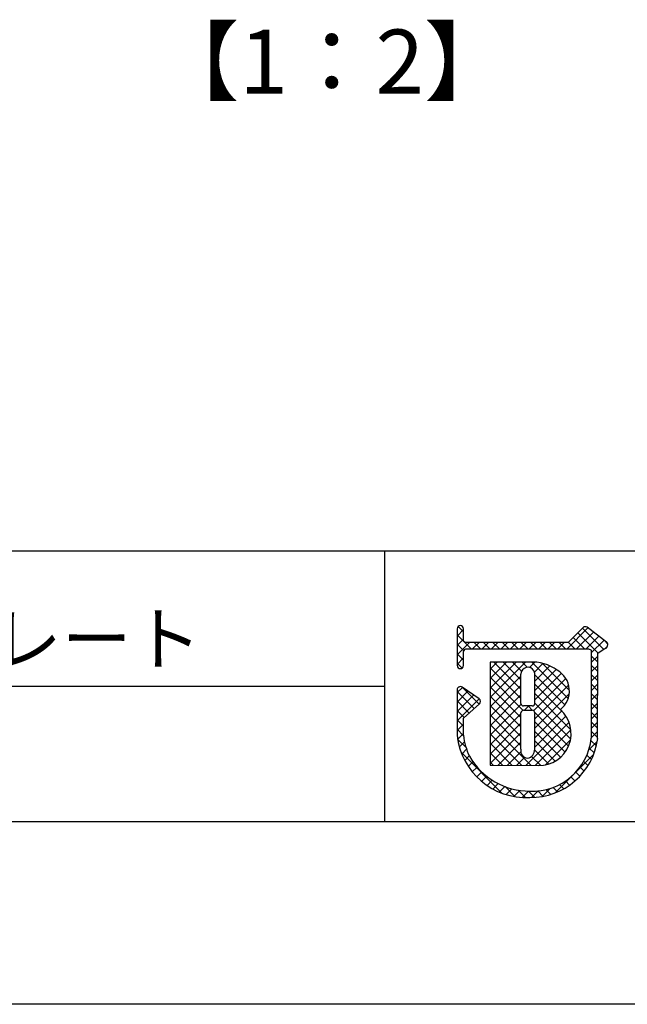
# Model space of a CAD drawing. Extents: x 2713 to 3010, y 1248 to 1458.
# Drawn here: x 2898 to 2927, y 1248 to 1294 of the extents above; entities that cross this region are included whole.
import ezdxf

# ---------------------------------------------------------------- set-up
doc = ezdxf.new("R2010")
doc.units = 0
for name, color, linetype in [('本体1', 7, 'CONTINUOUS'), ('枠ライン', 254, 'CONTINUOUS'), ('枠文字', 4, 'CONTINUOUS')]:
    doc.layers.add(name, color=color, linetype=linetype)
doc.styles.add('角ゴ', font='txt.shx', dxfattribs={"bigfont": 'extfont.shx'})

msp = doc.modelspace()

# ---------------------------------------------------------------- linework, layer by layer
at = {"layer": '枠ライン'}
for p, q in [((3001.228, 1269.321), (2721.003, 1269.321)), ((2915.509, 1269.321), (2915.509, 1256.639)), ((2915.509, 1262.98), (2858.825, 1262.98)), ((3001.228, 1256.639), (2721.003, 1256.639)), ((3009.615, 1248.101), (2712.615, 1248.101))]:
    msp.add_line(p, q, dxfattribs=at)
at = {"layer": '枠文字'}
for p, q in [((2918.9, 1265.683), (2918.9, 1265.053)), ((2919.2, 1265.128), (2919.2, 1265.683)), ((2924.791, 1265.742), (2924.093, 1265.05)), ((2925.891, 1265.061), (2924.988, 1265.754)), ((2918.9, 1265.053), (2918.9, 1264.899)), ((2918.9, 1264.899), (2918.9, 1263.97)), ((2919.227, 1265.089), (2919.2, 1265.128)), ((2919.249, 1264.719), (2919.302, 1264.749)), ((2924.093, 1265.05), (2919.298, 1265.05)), ((2919.302, 1264.749), (2924.155, 1264.749)), ((2924.155, 1264.749), (2925.043, 1264.749)), ((2925.043, 1264.749), (2925.16, 1264.701)), ((2925.477, 1264.55), (2925.781, 1264.75)), ((2925.927, 1264.851), (2925.929, 1264.866)), ((2925.949, 1264.936), (2925.949, 1264.941)), ((2919.2, 1263.97), (2919.2, 1264.625)), ((2925.16, 1264.701), (2925.176, 1264.677)), ((2925.176, 1264.677), (2925.176, 1264.632)), ((2925.176, 1264.632), (2925.176, 1260.56)), ((2925.476, 1260.544), (2925.477, 1264.55)), ((2922.286, 1264.13), (2920.441, 1264.128)), ((2920.441, 1264.128), (2920.441, 1259.293)), ((2919.927, 1262.409), (2919.135, 1262.951)), ((2918.9, 1262.826), (2918.9, 1260.681)), ((2919.2, 1261.496), (2919.943, 1262.174)), ((2919.993, 1262.285), (2919.992, 1262.295)), ((2922.414, 1262.073), (2922.006, 1262.073)), ((2922.006, 1261.868), (2922.414, 1261.868)), ((2922.534, 1261.748), (2922.534, 1261.72)), ((2919.199, 1260.697), (2919.2, 1261.496)), ((2920.441, 1259.293), (2922.707, 1259.277))]:
    msp.add_line(p, q, dxfattribs=at)
at = {"layer": '枠文字', "linetype": 'CONTINUOUS'}
for p, q in [((2919.2, 1265.542), (2918.948, 1265.794)), ((2924.047, 1264.749), (2925.024, 1265.726)), ((2925.754, 1264.733), (2924.768, 1265.719)), ((2918.9, 1265.347), (2919.2, 1265.647)), ((2919.551, 1264.749), (2918.9, 1265.4)), ((2918.9, 1264.905), (2919.2, 1265.205)), ((2924.854, 1264.749), (2924.324, 1265.279)), ((2924.489, 1264.749), (2925.274, 1265.534)), ((2925.488, 1264.557), (2924.546, 1265.499)), ((2924.931, 1264.749), (2925.524, 1265.342)), ((2918.9, 1264.463), (2919.487, 1265.05)), ((2919.208, 1264.65), (2918.9, 1264.958)), ((2919.628, 1264.749), (2919.928, 1265.05)), ((2919.993, 1264.749), (2919.692, 1265.05)), ((2920.07, 1264.749), (2920.37, 1265.05)), ((2920.435, 1264.749), (2920.134, 1265.05)), ((2920.512, 1264.749), (2920.812, 1265.05)), ((2920.876, 1264.749), (2920.576, 1265.05)), ((2920.954, 1264.749), (2921.254, 1265.05)), ((2921.318, 1264.749), (2921.018, 1265.05)), ((2921.396, 1264.749), (2921.696, 1265.05)), ((2921.76, 1264.749), (2921.46, 1265.05)), ((2921.838, 1264.749), (2922.138, 1265.05)), ((2922.202, 1264.749), (2921.902, 1265.05)), ((2922.279, 1264.749), (2922.58, 1265.05)), ((2922.644, 1264.749), (2922.344, 1265.05)), ((2922.721, 1264.749), (2923.022, 1265.05)), ((2923.086, 1264.749), (2922.785, 1265.05)), ((2923.163, 1264.749), (2923.464, 1265.05)), ((2923.528, 1264.749), (2923.227, 1265.05)), ((2923.605, 1264.749), (2923.906, 1265.05)), ((2923.97, 1264.749), (2923.669, 1265.05)), ((2924.412, 1264.749), (2924.102, 1265.059)), ((2925.176, 1264.552), (2925.774, 1265.15)), ((2925.943, 1264.986), (2925.792, 1265.137)), ((2925.819, 1264.753), (2925.928, 1264.863)), ((2919.2, 1264.216), (2918.9, 1264.516)), ((2918.9, 1264.021), (2919.2, 1264.321)), ((2925.477, 1264.126), (2925.176, 1264.427)), ((2925.176, 1264.11), (2925.477, 1264.411)), ((2919.131, 1263.843), (2918.9, 1264.074)), ((2920.441, 1262.469), (2922.102, 1264.13)), ((2920.441, 1263.353), (2921.217, 1264.129)), ((2920.441, 1262.911), (2921.66, 1264.129)), ((2920.441, 1263.794), (2920.774, 1264.128)), ((2921.886, 1262.414), (2920.441, 1263.859)), ((2921.886, 1262.856), (2920.614, 1264.128)), ((2921.886, 1263.298), (2921.055, 1264.129)), ((2921.92, 1263.706), (2921.497, 1264.129)), ((2922.183, 1263.884), (2921.938, 1264.13)), ((2922.289, 1263.875), (2922.54, 1264.126)), ((2924.093, 1262.416), (2922.378, 1264.132)), ((2922.517, 1263.661), (2922.917, 1264.061)), ((2922.534, 1263.236), (2923.242, 1263.944)), ((2924.153, 1262.799), (2922.882, 1264.07)), ((2925.477, 1263.685), (2925.176, 1263.985)), ((2925.176, 1263.668), (2925.477, 1263.969)), ((2920.441, 1262.027), (2921.885, 1263.471)), ((2921.991, 1261.867), (2920.441, 1263.417)), ((2922.475, 1261.851), (2923.986, 1263.362)), ((2922.533, 1262.352), (2923.785, 1263.603)), ((2923.943, 1262.125), (2922.533, 1263.534)), ((2922.534, 1262.794), (2923.527, 1263.787)), ((2925.477, 1263.243), (2925.176, 1263.543)), ((2925.176, 1263.226), (2925.477, 1263.527)), ((2918.9, 1262.695), (2919.147, 1262.942)), ((2919.929, 1262.161), (2919.15, 1262.94)), ((2920.441, 1261.585), (2921.886, 1263.03)), ((2921.886, 1261.53), (2920.441, 1262.975)), ((2922.533, 1261.468), (2924.118, 1263.053)), ((2923.912, 1261.713), (2922.534, 1263.092)), ((2925.476, 1262.801), (2925.176, 1263.101)), ((2925.176, 1262.784), (2925.476, 1263.085)), ((2918.9, 1262.253), (2919.409, 1262.763)), ((2919.698, 1261.95), (2918.9, 1262.748)), ((2918.9, 1261.812), (2919.672, 1262.584)), ((2920.441, 1261.143), (2921.886, 1262.588)), ((2921.887, 1261.087), (2920.441, 1262.533)), ((2924.224, 1260.96), (2922.534, 1262.65)), ((2922.534, 1261.026), (2924.144, 1262.637)), ((2925.476, 1262.359), (2925.176, 1262.66)), ((2925.176, 1262.342), (2925.476, 1262.643)), ((2918.9, 1261.37), (2919.934, 1262.404)), ((2919.467, 1261.74), (2918.9, 1262.306)), ((2920.441, 1260.701), (2921.893, 1262.153)), ((2921.887, 1260.645), (2920.441, 1262.091)), ((2922.05, 1261.868), (2922.255, 1262.073)), ((2922.434, 1261.866), (2922.226, 1262.073)), ((2924.213, 1260.529), (2922.533, 1262.209)), ((2925.476, 1261.917), (2925.176, 1262.218)), ((2925.176, 1261.9), (2925.476, 1262.201)), ((2919.235, 1261.529), (2918.9, 1261.864)), ((2920.441, 1260.259), (2921.886, 1261.704)), ((2921.886, 1260.204), (2920.441, 1261.649)), ((2924.112, 1260.188), (2922.532, 1261.768)), ((2922.533, 1260.142), (2923.993, 1261.601)), ((2922.534, 1260.584), (2923.795, 1261.846)), ((2925.476, 1261.475), (2925.176, 1261.776)), ((2925.176, 1261.458), (2925.476, 1261.759)), ((2919.199, 1261.123), (2918.9, 1261.423)), ((2918.9, 1260.928), (2919.2, 1261.227)), ((2920.441, 1259.817), (2921.887, 1261.263)), ((2922.369, 1259.279), (2920.441, 1261.207)), ((2922.114, 1259.281), (2924.14, 1261.307)), ((2923.952, 1259.906), (2922.534, 1261.324)), ((2925.476, 1261.034), (2925.176, 1261.334)), ((2925.176, 1261.016), (2925.476, 1261.317)), ((2919.202, 1260.679), (2918.9, 1260.981)), ((2918.923, 1260.509), (2919.199, 1260.785)), ((2920.441, 1259.375), (2921.887, 1260.821)), ((2921.924, 1259.282), (2920.441, 1260.765)), ((2923.745, 1259.671), (2922.534, 1260.882)), ((2922.553, 1259.278), (2924.225, 1260.949)), ((2925.476, 1260.592), (2925.176, 1260.892)), ((2925.176, 1260.575), (2925.476, 1260.875)), ((2919.32, 1260.119), (2918.922, 1260.517)), ((2919.004, 1260.148), (2919.248, 1260.392)), ((2921.479, 1259.286), (2920.441, 1260.323)), ((2920.798, 1259.291), (2921.887, 1260.379)), ((2923.49, 1259.484), (2922.534, 1260.44)), ((2923.023, 1259.306), (2924.205, 1260.487)), ((2925.063, 1260.02), (2925.457, 1260.414)), ((2925.415, 1260.211), (2925.164, 1260.462)), ((2921.016, 1257.98), (2919.079, 1259.917)), ((2919.117, 1259.819), (2919.344, 1260.046)), ((2919.258, 1259.518), (2919.472, 1259.732)), ((2921.034, 1259.289), (2920.441, 1259.882)), ((2921.237, 1259.287), (2921.878, 1259.928)), ((2921.676, 1259.284), (2922.058, 1259.666)), ((2922.811, 1259.279), (2922.378, 1259.712)), ((2923.185, 1259.347), (2922.532, 1260)), ((2924.434, 1258.949), (2925.287, 1259.802)), ((2925.181, 1259.56), (2924.971, 1259.77)), ((2925.313, 1259.871), (2925.086, 1260.097)), ((2919.422, 1259.24), (2919.642, 1259.46)), ((2919.609, 1258.986), (2919.835, 1259.212)), ((2920.588, 1259.292), (2920.441, 1259.44)), ((2924.843, 1259.015), (2924.65, 1259.208)), ((2925.024, 1259.276), (2924.825, 1259.475)), ((2919.818, 1258.752), (2920.05, 1258.985)), ((2920.048, 1258.54), (2920.287, 1258.779)), ((2923.484, 1257.999), (2924.324, 1258.839)), ((2924.414, 1258.56), (2924.225, 1258.749)), ((2924.639, 1258.777), (2924.45, 1258.966)), ((2920.3, 1258.35), (2920.545, 1258.596)), ((2920.573, 1258.182), (2920.826, 1258.435)), ((2920.871, 1258.038), (2921.133, 1258.299)), ((2921.616, 1257.822), (2921.144, 1258.295)), ((2923.896, 1258.194), (2923.697, 1258.393)), ((2924.166, 1258.366), (2923.974, 1258.558)), ((2921.196, 1257.92), (2921.467, 1258.191)), ((2921.551, 1257.834), (2921.834, 1258.117)), ((2922.101, 1257.78), (2921.751, 1258.13)), ((2921.945, 1257.786), (2922.244, 1258.085)), ((2922.533, 1257.789), (2922.238, 1258.085)), ((2922.385, 1257.784), (2922.697, 1258.095)), ((2922.926, 1257.839), (2922.671, 1258.093)), ((2922.872, 1257.829), (2923.253, 1258.21)), ((2923.279, 1257.927), (2923.052, 1258.154)), ((2923.601, 1258.047), (2923.391, 1258.257))]:
    msp.add_line(p, q, dxfattribs=at)
at = {"layer": '枠文字'}
for centre, radius, start, end in [((2919.05, 1265.683), 0.15, 90.021, 179.979), ((2919.05, 1265.683), 0.15, 0.087, 90.045), ((2924.897, 1265.635), 0.15, 52.483, 134.707), ((2919.334, 1265.201), 0.155, 226.432, 256.736), ((2925.787, 1264.897), 0.147, 267.731, 341.814), ((2925.799, 1264.942), 0.151, 359.869, 52.333), ((2925.802, 1264.941), 0.147, 329.73, 358.23), ((2919.415, 1264.574), 0.22, 138.773, 166.596), ((2919.05, 1263.97), 0.15, 179.955, 269.913), ((2919.05, 1263.97), 0.151, 270.119, 359.881), ((2922.21, 1263.561), 0.324, 26.876, 180.675), ((2922.375, 1262.034), 2.098, 54.718, 92.419), ((2580.79, 1262.875), 341.096, 359.885, 0.115), ((2922.194, 1263.558), 0.34, 359.926, 26.167), ((2581.438, 1262.875), 341.096, 359.885, 0.115), ((2923.039, 1262.776), 1.114, 308.525, 60.577), ((2919.051, 1262.826), 0.152, 118.199, 179.917), ((2919.05, 1262.826), 0.15, 55.621, 117.765), ((2919.841, 1262.285), 0.151, 3.93, 55.523), ((2919.842, 1262.286), 0.151, 312.334, 359.774), ((2922.006, 1262.193), 0.12, 180.021, 269.979), ((2922.414, 1262.194), 0.12, 270.119, 359.881), ((2922.006, 1261.748), 0.12, 90.119, 179.881), ((2496.378, 1260.897), 425.509, 359.885, 0.115), ((2922.414, 1261.748), 0.12, 0.021, 89.979), ((2504.002, 1260.883), 418.532, 359.885, 0.115), ((2922.728, 1260.783), 1.506, 269.228, 48.115), ((2922.143, 1261.044), 3.264, 186.386, 272.8), ((2922.16, 1261.01), 2.977, 186.022, 205.683), ((2922.421, 1260.852), 2.77, 267.525, 353.939), ((2922.336, 1260.95), 3.167, 269.408, 352.635), ((2922.293, 1261.326), 3.242, 209.709, 270.147), ((2922.213, 1259.965), 0.337, 166.149, 266.843), ((2922.119, 1260.036), 0.415, 280.495, 1.309)]:
    msp.add_arc(centre, radius, start, end, dxfattribs=at)

# ---------------------------------------------------------------- texts
at = {"layer": '本体1', "color": 2, "style": '角ゴ'}
msp.add_text('【1：2】', height=3, dxfattribs=at).set_placement((2904.623, 1290.746))
at = {"layer": '枠文字', "style": '角ゴ'}
msp.add_text('ステンレスプレート', height=2.4, dxfattribs=at).set_placement((2877.482, 1264.016))

doc.saveas('drawing.dxf')
